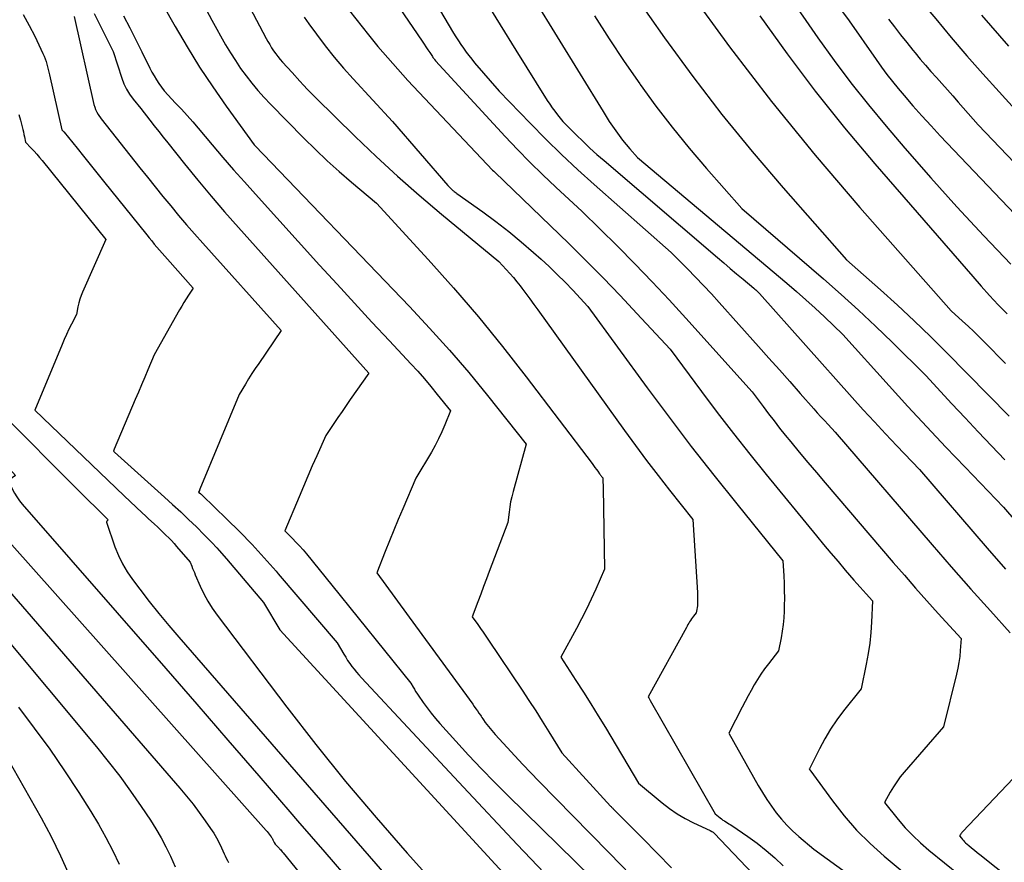
# Model space of a CAD drawing. Units: inches. Extents: x 2612402 to 2615135, y 1507318 to 1510006.
# Drawn here: x 2614907 to 2614975, y 1508679 to 1508737 of the extents above; entities that cross this region are included whole.
import ezdxf

# ---------------------------------------------------------------- set-up
doc = ezdxf.new("R2010")
doc.units = ezdxf.units.IN
doc.header["$MEASUREMENT"] = 0
doc.layers.add('Tile_2643_34_SE_contour_2ft', color=143, linetype='Continuous')

msp = doc.modelspace()

# ---------------------------------------------------------------- linework, layer by layer
at = {"layer": 'Tile_2643_34_SE_contour_2ft'}
for points in [[(2614954.399, 1508750.566, 7674), (2614964.28, 1508737.34, 7674), (2614966.155, 1508734.64, 7674), (2614966.526, 1508734.121, 7674), (2614966.906, 1508733.611, 7674), (2614967.301, 1508733.111, 7674), (2614967.706, 1508732.618, 7674), (2614968.105, 1508732.145, 7674), (2614968.723, 1508731.427, 7674), (2614969.35, 1508730.717, 7674), (2614969.988, 1508730.018, 7674), (2614970.635, 1508729.326, 7674), (2614977.73, 1508721.878, 7674)], [(2614963.823, 1508745.686, 7670), (2614964.932, 1508744.233, 7670), (2614966.154, 1508742.65, 7670), (2614967.389, 1508741.076, 7670), (2614968.643, 1508739.518, 7670), (2614969.909, 1508737.969, 7670), (2614970.318, 1508737.474, 7670), (2614971.398, 1508736.188, 7670), (2614972.491, 1508734.912, 7670), (2614973.602, 1508733.654, 7670), (2614974.725, 1508732.405, 7670), (2614975.853, 1508731.161, 7670)], [(2614956.38, 1508744.43, 7676), (2614962.109, 1508736.166, 7676), (2614963.245, 1508734.58, 7676), (2614964.412, 1508733.019, 7676), (2614965.626, 1508731.495, 7676), (2614966.873, 1508729.995, 7676), (2614968.171, 1508728.48, 7676), (2614969.971, 1508726.418, 7676), (2614971.794, 1508724.377, 7676), (2614973.654, 1508722.369, 7676), (2614975.537, 1508720.383, 7676)], [(2614932.595, 1508743.494, 7690), (2614936.728, 1508736.493, 7690), (2614936.893, 1508736.222, 7690), (2614937.062, 1508735.953, 7690), (2614937.237, 1508735.689, 7690), (2614937.417, 1508735.428, 7690), (2614937.604, 1508735.171, 7690), (2614937.796, 1508734.918, 7690), (2614937.995, 1508734.671, 7690), (2614938.198, 1508734.428, 7690), (2614939.91, 1508732.44, 7690), (2614942.06, 1508730.211, 7690), (2614943.148, 1508729.11, 7690), (2614944.253, 1508728.026, 7690), (2614945.383, 1508726.97, 7690), (2614946.531, 1508725.932, 7690), (2614951.88, 1508721.21, 7690), (2614953.023, 1508720.069, 7690), (2614953.588, 1508719.494, 7690), (2614954.148, 1508718.912, 7690), (2614954.697, 1508718.32, 7690), (2614955.239, 1508717.723, 7690), (2614957.975, 1508714.653, 7690), (2614958.699, 1508713.84, 7690), (2614959.422, 1508713.026, 7690), (2614960.144, 1508712.212, 7690), (2614960.865, 1508711.397, 7690), (2614961.82, 1508710.318, 7690), (2614962.065, 1508710.043, 7690), (2614962.312, 1508709.771, 7690), (2614962.562, 1508709.501, 7690), (2614962.814, 1508709.233, 7690), (2614963.32, 1508708.7, 7690), (2614970.056, 1508700.851, 7690), (2614971.399, 1508699.303, 7690), (2614972.752, 1508697.764, 7690), (2614974.122, 1508696.24, 7690), (2614975.503, 1508694.725, 7690)], [(2614930.687, 1508741.589, 7692), (2614934.542, 1508735.918, 7692), (2614934.674, 1508735.723, 7692), (2614934.806, 1508735.528, 7692), (2614934.937, 1508735.332, 7692), (2614935.068, 1508735.136, 7692), (2614935.261, 1508734.847, 7692), (2614935.296, 1508734.796, 7692), (2614935.331, 1508734.746, 7692), (2614935.368, 1508734.696, 7692), (2614935.405, 1508734.647, 7692), (2614935.48, 1508734.55, 7692), (2614940.317, 1508729.289, 7692), (2614941.173, 1508728.381, 7692), (2614942.044, 1508727.488, 7692), (2614942.936, 1508726.617, 7692), (2614943.844, 1508725.761, 7692), (2614945.68, 1508724.07, 7692), (2614948.14, 1508721.637, 7692), (2614949.359, 1508720.409, 7692), (2614950.564, 1508719.168, 7692), (2614951.747, 1508717.906, 7692), (2614952.915, 1508716.63, 7692), (2614957.53, 1508711.5, 7692), (2614958.284, 1508710.485, 7692), (2614958.665, 1508709.981, 7692), (2614959.05, 1508709.479, 7692), (2614959.441, 1508708.983, 7692), (2614959.837, 1508708.491, 7692), (2614960.216, 1508708.026, 7692), (2614960.807, 1508707.306, 7692), (2614961.401, 1508706.589, 7692), (2614962.002, 1508705.876, 7692), (2614962.605, 1508705.166, 7692), (2614967.354, 1508699.618, 7692), (2614968.128, 1508698.723, 7692), (2614968.908, 1508697.833, 7692), (2614969.697, 1508696.951, 7692), (2614970.492, 1508696.075, 7692), (2614972.09, 1508694.33, 7692), (2614972.027, 1508693.493, 7692), (2614971.985, 1508693.077, 7692), (2614971.93, 1508692.662, 7692), (2614971.854, 1508692.251, 7692), (2614971.763, 1508691.842, 7692), (2614970.86, 1508688.18, 7692), (2614968.114, 1508685.009, 7692), (2614967.848, 1508684.682, 7692), (2614967.596, 1508684.345, 7692), (2614967.366, 1508683.993, 7692), (2614967.15, 1508683.63, 7692), (2614966.74, 1508682.89, 7692), (2614967.698, 1508681.715, 7692), (2614968.193, 1508681.145, 7692), (2614968.711, 1508680.597, 7692), (2614969.262, 1508680.082, 7692), (2614969.835, 1508679.589, 7692), (2614973.114, 1508676.942, 7692)], [(2614914.94, 1508741.17, 7702), (2614917.328, 1508736.952, 7702), (2614918.167, 1508735.527, 7702), (2614919.036, 1508734.122, 7702), (2614919.952, 1508732.746, 7702), (2614920.899, 1508731.391, 7702), (2614922.84, 1508728.71, 7702), (2614922.863, 1508728.682, 7702), (2614922.904, 1508728.636, 7702), (2614933.653, 1508717.452, 7702), (2614935.063, 1508715.944, 7702), (2614936.444, 1508714.41, 7702), (2614937.781, 1508712.839, 7702), (2614939.089, 1508711.242, 7702), (2614941.79, 1508707.85, 7702), (2614940.872, 1508704.55, 7702), (2614940.783, 1508704.199, 7702), (2614940.705, 1508703.846, 7702), (2614940.644, 1508703.489, 7702), (2614940.593, 1508703.131, 7702), (2614940.51, 1508702.41, 7702), (2614939.217, 1508698.996, 7702), (2614939.018, 1508698.468, 7702), (2614938.82, 1508697.941, 7702), (2614938.622, 1508697.414, 7702), (2614938.424, 1508696.886, 7702), (2614938.03, 1508695.83, 7702), (2614938.412, 1508695.295, 7702), (2614938.602, 1508695.027, 7702), (2614938.79, 1508694.757, 7702), (2614938.976, 1508694.486, 7702), (2614939.161, 1508694.214, 7702), (2614941.507, 1508690.724, 7702), (2614941.983, 1508690.007, 7702), (2614942.451, 1508689.287, 7702), (2614942.911, 1508688.56, 7702), (2614943.363, 1508687.828, 7702), (2614944.26, 1508686.36, 7702), (2614947.661, 1508682.653, 7702), (2614947.698, 1508682.613, 7702), (2614947.735, 1508682.574, 7702), (2614947.774, 1508682.535, 7702), (2614947.812, 1508682.496, 7702), (2614947.85, 1508682.457, 7702), (2614947.889, 1508682.418, 7702), (2614947.927, 1508682.38, 7702), (2614947.965, 1508682.341, 7702), (2614949.903, 1508680.385, 7702), (2614950.907, 1508679.365, 7702), (2614951.907, 1508678.342, 7702)], [(2614918.757, 1508739.557, 7700), (2614919.88, 1508737.39, 7700), (2614920.849, 1508735.68, 7700), (2614921.182, 1508735.119, 7700), (2614921.528, 1508734.568, 7700), (2614921.897, 1508734.03, 7700), (2614922.279, 1508733.503, 7700), (2614922.682, 1508732.99, 7700), (2614923.098, 1508732.489, 7700), (2614923.533, 1508732.004, 7700), (2614923.981, 1508731.531, 7700), (2614926.297, 1508729.175, 7700), (2614927.102, 1508728.379, 7700), (2614927.923, 1508727.6, 7700), (2614928.765, 1508726.844, 7700), (2614929.623, 1508726.105, 7700), (2614931.36, 1508724.65, 7700), (2614934.959, 1508720.724, 7700), (2614936.73, 1508718.738, 7700), (2614938.464, 1508716.72, 7700), (2614940.141, 1508714.655, 7700), (2614941.781, 1508712.558, 7700), (2614946.381, 1508706.504, 7700), (2614946.481, 1508706.371, 7700), (2614946.58, 1508706.238, 7700), (2614946.678, 1508706.104, 7700), (2614946.775, 1508705.97, 7700), (2614946.898, 1508705.798, 7700), (2614946.934, 1508705.749, 7700), (2614946.97, 1508705.701, 7700), (2614947.007, 1508705.653, 7700), (2614947.045, 1508705.605, 7700), (2614947.12, 1508705.51, 7700), (2614947.131, 1508705.28, 7700), (2614947.136, 1508705.165, 7700), (2614947.14, 1508705.05, 7700), (2614947.143, 1508704.935, 7700), (2614947.146, 1508704.82, 7700), (2614947.25, 1508699.15, 7700), (2614946.634, 1508697.754, 7700), (2614946.317, 1508697.06, 7700), (2614945.989, 1508696.372, 7700), (2614945.642, 1508695.693, 7700), (2614945.284, 1508695.02, 7700), (2614944.19, 1508693.03, 7700), (2614945.25, 1508691.406, 7700), (2614945.775, 1508690.591, 7700), (2614946.293, 1508689.771, 7700), (2614946.801, 1508688.946, 7700), (2614947.302, 1508688.116, 7700), (2614949.61, 1508684.24, 7700), (2614951.259, 1508682.88, 7700), (2614951.776, 1508682.484, 7700), (2614952.311, 1508682.116, 7700), (2614952.872, 1508681.789, 7700), (2614953.45, 1508681.489, 7700), (2614954.607, 1508680.943, 7700), (2614954.726, 1508680.882, 7700), (2614954.77, 1508680.855, 7700), (2614954.813, 1508680.826, 7700), (2614954.853, 1508680.793, 7700), (2614954.891, 1508680.757, 7700), (2614959.83, 1508675.57, 7700)], [(2614953.133, 1508739.411, 7680), (2614955.96, 1508735.529, 7680), (2614958.871, 1508731.713, 7680), (2614961.907, 1508727.996, 7680), (2614965.026, 1508724.344, 7680), (2614971.39, 1508717.14, 7680), (2614972.18, 1508716.427, 7680), (2614972.571, 1508716.066, 7680), (2614972.959, 1508715.701, 7680), (2614973.339, 1508715.329, 7680), (2614973.715, 1508714.953, 7680), (2614975.169, 1508713.467, 7680)], [(2614938.873, 1508738.84, 7688), (2614939.966, 1508737.07, 7688), (2614941.065, 1508735.304, 7688), (2614943.26, 1508731.799, 7688), (2614943.426, 1508731.544, 7688), (2614943.597, 1508731.293, 7688), (2614943.776, 1508731.048, 7688), (2614943.962, 1508730.806, 7688), (2614944.34, 1508730.33, 7688), (2614945.273, 1508729.396, 7688), (2614945.745, 1508728.935, 7688), (2614946.224, 1508728.481, 7688), (2614946.713, 1508728.039, 7688), (2614947.21, 1508727.605, 7688), (2614955.117, 1508720.855, 7688), (2614955.56, 1508720.478, 7688), (2614956.003, 1508720.102, 7688), (2614956.447, 1508719.727, 7688), (2614956.892, 1508719.352, 7688), (2614957.641, 1508718.722, 7688), (2614957.711, 1508718.662, 7688), (2614957.78, 1508718.601, 7688), (2614957.849, 1508718.539, 7688), (2614957.916, 1508718.477, 7688), (2614958.05, 1508718.35, 7688), (2614964.505, 1508711.109, 7688), (2614965.27, 1508710.259, 7688), (2614966.04, 1508709.414, 7688), (2614966.819, 1508708.578, 7688), (2614967.603, 1508707.746, 7688), (2614969.18, 1508706.09, 7688), (2614973.904, 1508700.605, 7688), (2614975.18, 1508699.143, 7688)], [(2614942.349, 1508738.841, 7686), (2614947.139, 1508731.017, 7686), (2614947.352, 1508730.677, 7686), (2614947.57, 1508730.339, 7686), (2614947.795, 1508730.005, 7686), (2614948.023, 1508729.675, 7686), (2614948.264, 1508729.346, 7686), (2614948.504, 1508729.032, 7686), (2614948.756, 1508728.725, 7686), (2614949.014, 1508728.424, 7686), (2614949.54, 1508727.83, 7686), (2614959.95, 1508719.068, 7686), (2614960.618, 1508718.495, 7686), (2614961.278, 1508717.913, 7686), (2614961.927, 1508717.32, 7686), (2614962.568, 1508716.717, 7686), (2614963.84, 1508715.5, 7686), (2614967.078, 1508711.916, 7686), (2614968.382, 1508710.486, 7686), (2614969.694, 1508709.065, 7686), (2614971.021, 1508707.657, 7686), (2614972.356, 1508706.257, 7686), (2614975.04, 1508703.47, 7686), (2614978.338, 1508699.644, 7686)], [(2614949.321, 1508739.161, 7682), (2614951.43, 1508736.162, 7682), (2614953.393, 1508733.468, 7682), (2614955.413, 1508730.818, 7682), (2614957.52, 1508728.238, 7682), (2614959.684, 1508725.702, 7682), (2614964.1, 1508720.7, 7682), (2614966.476, 1508718.599, 7682), (2614967.652, 1508717.536, 7682), (2614968.814, 1508716.456, 7682), (2614969.952, 1508715.353, 7682), (2614971.075, 1508714.234, 7682), (2614975.43, 1508709.8, 7682)], [(2614922.535, 1508738.269, 7698), (2614923.673, 1508736.123, 7698), (2614923.795, 1508735.902, 7698), (2614923.922, 1508735.684, 7698), (2614924.055, 1508735.47, 7698), (2614924.193, 1508735.259, 7698), (2614924.339, 1508735.054, 7698), (2614924.49, 1508734.852, 7698), (2614924.651, 1508734.659, 7698), (2614924.818, 1508734.47, 7698), (2614925.49, 1508733.74, 7698), (2614926.019, 1508733.146, 7698), (2614926.287, 1508732.852, 7698), (2614926.558, 1508732.561, 7698), (2614926.836, 1508732.277, 7698), (2614927.117, 1508731.995, 7698), (2614929.875, 1508729.292, 7698), (2614931.337, 1508727.895, 7698), (2614932.822, 1508726.525, 7698), (2614934.342, 1508725.193, 7698), (2614935.886, 1508723.888, 7698), (2614939.89, 1508720.59, 7698), (2614940.401, 1508720.034, 7698), (2614940.652, 1508719.752, 7698), (2614940.898, 1508719.466, 7698), (2614941.136, 1508719.174, 7698), (2614941.368, 1508718.876, 7698), (2614941.481, 1508718.728, 7698), (2614941.764, 1508718.352, 7698), (2614942.045, 1508717.975, 7698), (2614942.323, 1508717.595, 7698), (2614942.599, 1508717.214, 7698), (2614948.633, 1508708.81, 7698), (2614949.401, 1508707.758, 7698), (2614950.179, 1508706.714, 7698), (2614950.973, 1508705.682, 7698), (2614951.776, 1508704.657, 7698), (2614953.4, 1508702.62, 7698), (2614953.717, 1508697.529, 7698), (2614953.725, 1508697.373, 7698), (2614953.73, 1508697.217, 7698), (2614953.731, 1508697.061, 7698), (2614953.73, 1508696.905, 7698), (2614953.729, 1508696.839, 7698), (2614953.723, 1508696.717, 7698), (2614953.713, 1508696.594, 7698), (2614953.697, 1508696.473, 7698), (2614953.677, 1508696.351, 7698), (2614953.63, 1508696.11, 7698), (2614953.438, 1508695.867, 7698), (2614953.367, 1508695.775, 7698), (2614953.299, 1508695.681, 7698), (2614953.236, 1508695.584, 7698), (2614953.174, 1508695.486, 7698), (2614953.115, 1508695.386, 7698), (2614953.057, 1508695.286, 7698), (2614953, 1508695.185, 7698), (2614952.943, 1508695.084, 7698), (2614950.28, 1508690.27, 7698), (2614950.329, 1508690.183, 7698), (2614950.354, 1508690.139, 7698), (2614950.379, 1508690.095, 7698), (2614950.403, 1508690.052, 7698), (2614950.428, 1508690.008, 7698), (2614954.96, 1508682.11, 7698), (2614955.303, 1508681.828, 7698), (2614955.398, 1508681.753, 7698), (2614955.495, 1508681.681, 7698), (2614955.595, 1508681.614, 7698), (2614955.697, 1508681.55, 7698), (2614955.8, 1508681.487, 7698), (2614955.902, 1508681.423, 7698), (2614956.004, 1508681.357, 7698), (2614956.104, 1508681.29, 7698), (2614957.225, 1508680.525, 7698), (2614957.872, 1508680.058, 7698), (2614958.5, 1508679.568, 7698), (2614959.1, 1508679.045, 7698), (2614959.682, 1508678.499, 7698)], [(2614929.49, 1508738.03, 7694), (2614930.799, 1508736.378, 7694), (2614931.464, 1508735.561, 7694), (2614932.142, 1508734.756, 7694), (2614932.841, 1508733.969, 7694), (2614933.554, 1508733.193, 7694), (2614939.45, 1508726.94, 7694), (2614939.524, 1508726.866, 7694), (2614939.595, 1508726.795, 7694), (2614944.748, 1508721.826, 7694), (2614945.962, 1508720.635, 7694), (2614947.161, 1508719.431, 7694), (2614948.339, 1508718.206, 7694), (2614949.503, 1508716.968, 7694), (2614951.81, 1508714.47, 7694), (2614953.997, 1508711.524, 7694), (2614955.101, 1508710.06, 7694), (2614956.218, 1508708.606, 7694), (2614957.357, 1508707.168, 7694), (2614958.509, 1508705.742, 7694), (2614962.006, 1508701.475, 7694), (2614962.504, 1508700.872, 7694), (2614963.004, 1508700.272, 7694), (2614963.509, 1508699.676, 7694), (2614964.017, 1508699.083, 7694), (2614964.617, 1508698.388, 7694), (2614964.829, 1508698.145, 7694), (2614965.042, 1508697.903, 7694), (2614965.257, 1508697.664, 7694), (2614965.474, 1508697.425, 7694), (2614965.91, 1508696.95, 7694), (2614965.847, 1508695.47, 7694), (2614965.797, 1508694.733, 7694), (2614965.724, 1508693.998, 7694), (2614965.614, 1508693.268, 7694), (2614965.48, 1508692.541, 7694), (2614965.12, 1508690.82, 7694), (2614963.897, 1508689.274, 7694), (2614963.431, 1508688.647, 7694), (2614962.993, 1508688.003, 7694), (2614962.595, 1508687.332, 7694), (2614962.225, 1508686.645, 7694), (2614961.524, 1508685.244, 7694), (2614961.51, 1508685.22, 7694), (2614961.539, 1508685.168, 7694), (2614963.114, 1508683.021, 7694), (2614963.938, 1508681.981, 7694), (2614964.807, 1508680.983, 7694), (2614965.746, 1508680.051, 7694), (2614966.731, 1508679.162, 7694), (2614969.2, 1508677.09, 7694)], [(2614906.747, 1508737.778, 7710), (2614907.162, 1508737.028, 7710), (2614907.552, 1508736.263, 7710), (2614908.127, 1508735.06, 7710), (2614908.206, 1508734.883, 7710), (2614908.278, 1508734.704, 7710), (2614908.341, 1508734.521, 7710), (2614908.396, 1508734.335, 7710), (2614908.446, 1508734.148, 7710), (2614908.493, 1508733.959, 7710), (2614908.539, 1508733.771, 7710), (2614908.583, 1508733.582, 7710), (2614909.45, 1508729.76, 7710), (2614909.543, 1508729.662, 7710), (2614909.558, 1508729.645, 7710), (2614909.573, 1508729.628, 7710), (2614909.588, 1508729.611, 7710), (2614909.602, 1508729.594, 7710), (2614910.499, 1508728.482, 7710), (2614910.962, 1508727.909, 7710), (2614911.424, 1508727.335, 7710), (2614911.886, 1508726.761, 7710), (2614912.348, 1508726.186, 7710), (2614915.356, 1508722.442, 7710), (2614915.531, 1508722.225, 7710), (2614915.707, 1508722.009, 7710), (2614915.885, 1508721.793, 7710), (2614916.063, 1508721.579, 7710), (2614916.243, 1508721.366, 7710), (2614916.424, 1508721.154, 7710), (2614916.608, 1508720.945, 7710), (2614916.793, 1508720.736, 7710), (2614918.59, 1508718.73, 7710), (2614918.265, 1508718.226, 7710), (2614918.105, 1508717.973, 7710), (2614917.948, 1508717.718, 7710), (2614917.795, 1508717.461, 7710), (2614917.645, 1508717.202, 7710), (2614915.87, 1508714.08, 7710), (2614915.435, 1508713.038, 7710), (2614915.217, 1508712.518, 7710), (2614914.998, 1508711.998, 7710), (2614914.779, 1508711.478, 7710), (2614914.559, 1508710.958, 7710), (2614913.091, 1508707.5, 7710), (2614913.072, 1508707.451, 7710), (2614913.04, 1508707.36, 7710), (2614913.102, 1508707.299, 7710), (2614916.597, 1508704.174, 7710), (2614917.162, 1508703.662, 7710), (2614917.722, 1508703.146, 7710), (2614918.275, 1508702.622, 7710), (2614918.823, 1508702.093, 7710), (2614919.361, 1508701.554, 7710), (2614919.888, 1508701.005, 7710), (2614920.234, 1508700.626, 7710)], [(2614910.29, 1508737.65, 7708), (2614911.678, 1508731.515, 7708), (2614911.73, 1508731.334, 7708), (2614911.794, 1508731.158, 7708), (2614911.876, 1508730.99, 7708), (2614911.971, 1508730.827, 7708), (2614912.18, 1508730.51, 7708), (2614914.879, 1508727.113, 7708), (2614915.413, 1508726.445, 7708), (2614915.948, 1508725.779, 7708), (2614916.487, 1508725.115, 7708), (2614917.029, 1508724.452, 7708), (2614917.576, 1508723.795, 7708), (2614918.128, 1508723.143, 7708), (2614918.689, 1508722.498, 7708), (2614919.256, 1508721.857, 7708), (2614924.71, 1508715.77, 7708), (2614923.153, 1508713.484, 7708), (2614922.915, 1508713.128, 7708), (2614922.682, 1508712.77, 7708), (2614922.454, 1508712.408, 7708), (2614922.231, 1508712.043, 7708), (2614921.79, 1508711.31, 7708), (2614919.054, 1508704.718, 7708), (2614919.046, 1508704.698, 7708), (2614919.038, 1508704.678, 7708), (2614919.029, 1508704.658, 7708), (2614919.021, 1508704.639, 7708), (2614918.97, 1508704.52, 7708), (2614919.051, 1508704.449, 7708), (2614919.091, 1508704.413, 7708), (2614919.131, 1508704.377, 7708), (2614919.171, 1508704.341, 7708), (2614919.21, 1508704.304, 7708), (2614920.938, 1508702.645, 7708), (2614921.828, 1508701.766, 7708), (2614922.699, 1508700.87, 7708), (2614923.544, 1508699.948, 7708), (2614924.37, 1508699.009, 7708), (2614924.519, 1508698.834, 7708)], [(2614911.693, 1508737.864, 7706), (2614913.01, 1508735.21, 7706), (2614913.612, 1508733.358, 7706), (2614913.765, 1508732.965, 7706), (2614913.945, 1508732.587, 7706), (2614914.165, 1508732.231, 7706), (2614914.413, 1508731.89, 7706), (2614914.95, 1508731.23, 7706), (2614915.568, 1508730.433, 7706), (2614915.878, 1508730.035, 7706), (2614916.19, 1508729.638, 7706), (2614916.503, 1508729.243, 7706), (2614916.817, 1508728.848, 7706), (2614917.996, 1508727.372, 7706), (2614918.91, 1508726.248, 7706), (2614919.837, 1508725.134, 7706), (2614920.782, 1508724.036, 7706), (2614921.739, 1508722.949, 7706), (2614930.82, 1508712.81, 7706), (2614929.534, 1508710.968, 7706), (2614929.246, 1508710.554, 7706), (2614928.959, 1508710.138, 7706), (2614928.673, 1508709.722, 7706), (2614928.388, 1508709.305, 7706), (2614927.82, 1508708.47, 7706), (2614927.197, 1508707.05, 7706), (2614926.887, 1508706.34, 7706), (2614926.581, 1508705.628, 7706), (2614926.277, 1508704.914, 7706), (2614925.977, 1508704.2, 7706), (2614924.98, 1508701.81, 7706), (2614925.498, 1508701.294, 7706), (2614925.752, 1508701.032, 7706), (2614926.001, 1508700.765, 7706), (2614926.241, 1508700.49, 7706), (2614926.476, 1508700.209, 7706), (2614928.24, 1508698.029, 7706)], [(2614913.743, 1508737.696, 7704), (2614914.171, 1508736.859, 7704), (2614914.593, 1508736.019, 7704), (2614915.011, 1508735.178, 7704), (2614915.567, 1508734.052, 7704), (2614915.711, 1508733.776, 7704), (2614915.864, 1508733.504, 7704), (2614916.029, 1508733.24, 7704), (2614916.202, 1508732.981, 7704), (2614916.56, 1508732.47, 7704), (2614917.37, 1508731.617, 7704), (2614917.772, 1508731.186, 7704), (2614918.168, 1508730.751, 7704), (2614918.556, 1508730.309, 7704), (2614918.94, 1508729.863, 7704), (2614919.919, 1508728.701, 7704), (2614920.658, 1508727.833, 7704), (2614921.404, 1508726.971, 7704), (2614922.159, 1508726.118, 7704), (2614922.921, 1508725.269, 7704), (2614927.4, 1508720.335, 7704), (2614928.61, 1508719.008, 7704), (2614929.823, 1508717.684, 7704), (2614931.043, 1508716.366, 7704), (2614932.265, 1508715.05, 7704), (2614933.758, 1508713.451, 7704), (2614934.231, 1508712.932, 7704), (2614934.695, 1508712.407, 7704), (2614935.147, 1508711.87, 7704), (2614935.59, 1508711.326, 7704), (2614936.51, 1508710.17, 7704), (2614936.112, 1508709.194, 7704), (2614935.903, 1508708.711, 7704), (2614935.681, 1508708.235, 7704), (2614935.438, 1508707.768, 7704), (2614935.182, 1508707.309, 7704), (2614934.11, 1508705.48, 7704), (2614933.188, 1508703.351, 7704), (2614932.874, 1508702.615, 7704), (2614932.565, 1508701.876, 7704), (2614932.263, 1508701.135, 7704), (2614931.966, 1508700.391, 7704), (2614931.38, 1508698.9, 7704), (2614934.071, 1508695.211, 7704)], [(2614926.321, 1508737.593, 7696), (2614926.641, 1508737.141, 7696), (2614927.174, 1508736.409, 7696), (2614927.781, 1508735.607, 7696), (2614928.406, 1508734.82, 7696), (2614929.059, 1508734.055, 7696), (2614929.729, 1508733.304, 7696), (2614932.47, 1508730.34, 7696), (2614936.34, 1508725.862, 7696), (2614936.381, 1508725.816, 7696), (2614936.422, 1508725.771, 7696), (2614936.464, 1508725.726, 7696), (2614936.507, 1508725.682, 7696), (2614936.553, 1508725.639, 7696), (2614936.597, 1508725.599, 7696), (2614936.642, 1508725.561, 7696), (2614936.689, 1508725.524, 7696), (2614936.717, 1508725.503, 7696), (2614936.779, 1508725.456, 7696), (2614936.841, 1508725.41, 7696), (2614936.904, 1508725.364, 7696), (2614936.967, 1508725.319, 7696), (2614938.774, 1508724.03, 7696), (2614939.681, 1508723.36, 7696), (2614940.573, 1508722.671, 7696), (2614941.442, 1508721.953, 7696), (2614942.296, 1508721.216, 7696), (2614942.827, 1508720.743, 7696), (2614943.397, 1508720.22, 7696), (2614943.955, 1508719.686, 7696), (2614944.498, 1508719.137, 7696), (2614945.031, 1508718.577, 7696), (2614946.08, 1508717.44, 7696), (2614950.225, 1508711.778, 7696), (2614951.748, 1508709.73, 7696), (2614953.29, 1508707.698, 7696), (2614954.863, 1508705.688, 7696), (2614956.455, 1508703.695, 7696), (2614959.67, 1508699.73, 7696), (2614959.73, 1508698.693, 7696), (2614959.753, 1508698.174, 7696), (2614959.768, 1508697.655, 7696), (2614959.77, 1508697.136, 7696), (2614959.764, 1508696.616, 7696), (2614959.754, 1508696.232, 7696), (2614959.731, 1508695.766, 7696), (2614959.691, 1508695.301, 7696), (2614959.629, 1508694.839, 7696), (2614959.55, 1508694.378, 7696), (2614959.37, 1508693.46, 7696), (2614958.658, 1508692.561, 7696), (2614958.392, 1508692.208, 7696), (2614958.137, 1508691.847, 7696), (2614957.9, 1508691.475, 7696), (2614957.675, 1508691.094, 7696), (2614957.461, 1508690.707, 7696), (2614957.249, 1508690.318, 7696), (2614957.04, 1508689.928, 7696), (2614956.834, 1508689.536, 7696), (2614955.9, 1508687.74, 7696), (2614957.956, 1508684.094, 7696), (2614958.246, 1508683.603, 7696), (2614958.549, 1508683.12, 7696), (2614958.871, 1508682.65, 7696), (2614959.207, 1508682.188, 7696), (2614959.565, 1508681.746, 7696), (2614959.942, 1508681.321, 7696), (2614960.347, 1508680.923, 7696), (2614960.77, 1508680.542, 7696), (2614961.83, 1508679.65, 7696), (2614964.344, 1508677.805, 7696)], [(2614946.545, 1508737.682, 7684), (2614947.568, 1508736.09, 7684), (2614948.623, 1508734.518, 7684), (2614949.697, 1508732.959, 7684), (2614949.727, 1508732.916, 7684), (2614950.826, 1508731.408, 7684), (2614951.957, 1508729.925, 7684), (2614953.136, 1508728.48, 7684), (2614954.348, 1508727.06, 7684), (2614956.82, 1508724.26, 7684), (2614962.504, 1508719.365, 7684), (2614963.731, 1508718.287, 7684), (2614964.941, 1508717.194, 7684), (2614966.13, 1508716.076, 7684), (2614967.304, 1508714.942, 7684), (2614969.63, 1508712.65, 7684), (2614971.444, 1508710.671, 7684), (2614972.355, 1508709.686, 7684), (2614973.272, 1508708.707, 7684), (2614974.199, 1508707.736, 7684), (2614975.132, 1508706.771, 7684)], [(2614958.055, 1508737.692, 7678), (2614959.959, 1508735.04, 7678), (2614961.919, 1508732.432, 7678), (2614963.963, 1508729.889, 7678), (2614966.063, 1508727.39, 7678), (2614972.892, 1508719.526, 7678), (2614973.475, 1508718.866, 7678), (2614974.066, 1508718.212, 7678), (2614974.669, 1508717.57, 7678), (2614975.28, 1508716.934, 7678)], [(2614967.029, 1508737.464, 7672), (2614967.446, 1508736.918, 7672), (2614967.868, 1508736.374, 7672), (2614968.295, 1508735.836, 7672), (2614968.726, 1508735.301, 7672), (2614968.873, 1508735.121, 7672), (2614969.238, 1508734.681, 7672), (2614969.607, 1508734.245, 7672), (2614969.984, 1508733.816, 7672), (2614970.366, 1508733.391, 7672), (2614970.751, 1508732.968, 7672), (2614971.132, 1508732.543, 7672), (2614971.51, 1508732.115, 7672), (2614971.887, 1508731.684, 7672), (2614973.26, 1508730.1, 7672), (2614982.366, 1508720.585, 7672)], [(2614973.505, 1508737.747, 7668), (2614975.384, 1508735.588, 7668)], [(2614906.456, 1508730.827, 7712), (2614906.568, 1508730.423, 7712), (2614906.682, 1508729.954, 7712), (2614906.724, 1508729.779, 7712), (2614906.764, 1508729.604, 7712), (2614906.802, 1508729.429, 7712), (2614906.839, 1508729.252, 7712), (2614906.91, 1508728.9, 7712), (2614907.309, 1508728.481, 7712), (2614907.506, 1508728.269, 7712), (2614907.699, 1508728.054, 7712), (2614907.887, 1508727.834, 7712), (2614908.072, 1508727.612, 7712), (2614912.51, 1508722.12, 7712), (2614910.884, 1508718.454, 7712), (2614910.783, 1508718.204, 7712), (2614910.695, 1508717.951, 7712), (2614910.623, 1508717.693, 7712), (2614910.563, 1508717.43, 7712), (2614910.46, 1508716.9, 7712), (2614910.109, 1508716.206, 7712), (2614909.938, 1508715.857, 7712), (2614909.772, 1508715.506, 7712), (2614909.614, 1508715.151, 7712), (2614909.462, 1508714.794, 7712), (2614907.57, 1508710.22, 7712), (2614913.789, 1508704.251, 7712), (2614914.203, 1508703.855, 7712), (2614914.619, 1508703.462, 7712), (2614915.037, 1508703.072, 7712), (2614915.269, 1508702.858, 7712)], [(2614905.298, 1508709.94, 7714), (2614910.447, 1508704.792, 7714)], [(2614905.023, 1508706.968, 7716), (2614906.22, 1508705.68, 7716), (2614905.971, 1508705.506, 7716), (2614905.884, 1508705.409, 7716), (2614905.829, 1508705.303, 7716), (2614905.822, 1508705.184, 7716), (2614905.849, 1508705.056, 7716), (2614905.993, 1508704.743, 7716), (2614906.14, 1508704.456, 7716), (2614906.302, 1508704.18, 7716), (2614906.488, 1508703.919, 7716), (2614906.689, 1508703.667, 7716), (2614916.681, 1508692.227, 7716), (2614918.849, 1508689.74, 7716), (2614921.013, 1508687.25, 7716), (2614923.173, 1508684.756, 7716), (2614925.329, 1508682.259, 7716), (2614925.869, 1508681.633, 7716), (2614927.751, 1508679.446, 7716), (2614929.631, 1508677.257, 7716)], [(2614902.549, 1508704.642, 7718), (2614923.671, 1508680.96, 7718), (2614923.746, 1508680.874, 7718), (2614923.819, 1508680.785, 7718), (2614923.89, 1508680.694, 7718), (2614923.958, 1508680.602, 7718), (2614924.021, 1508680.514, 7718), (2614924.055, 1508680.464, 7718), (2614924.086, 1508680.413, 7718), (2614924.114, 1508680.359, 7718), (2614924.14, 1508680.304, 7718), (2614924.178, 1508680.217, 7718), (2614924.226, 1508680.122, 7718), (2614924.308, 1508680, 7718), (2614924.32, 1508679.984, 7718), (2614924.333, 1508679.968, 7718), (2614924.346, 1508679.953, 7718), (2614924.422, 1508679.877, 7718), (2614924.466, 1508679.832, 7718), (2614924.51, 1508679.786, 7718), (2614924.553, 1508679.739, 7718), (2614924.596, 1508679.693, 7718), (2614924.628, 1508679.658, 7718), (2614924.686, 1508679.593, 7718), (2614924.743, 1508679.527, 7718), (2614924.799, 1508679.46, 7718), (2614924.855, 1508679.393, 7718), (2614939.969, 1508660.791, 7718)], [(2614910.447, 1508704.792, 7714), (2614912.66, 1508702.58, 7714), (2614912.577, 1508702.485, 7714), (2614912.567, 1508702.469, 7714), (2614912.561, 1508702.452, 7714), (2614912.56, 1508702.433, 7714), (2614912.563, 1508702.414, 7714), (2614913.143, 1508700.716, 7714), (2614913.383, 1508700.111, 7714), (2614913.66, 1508699.526, 7714), (2614913.991, 1508698.97, 7714), (2614914.359, 1508698.433, 7714), (2614914.871, 1508697.76, 7714), (2614915.531, 1508696.908, 7714), (2614916.202, 1508696.066, 7714), (2614916.89, 1508695.237, 7714), (2614917.589, 1508694.416, 7714), (2614934.25, 1508675.257, 7714)], [(2614915.269, 1508702.858, 7712), (2614915.458, 1508702.683, 7712), (2614915.898, 1508702.278, 7712), (2614916.098, 1508702.092, 7712), (2614916.298, 1508701.905, 7712), (2614916.495, 1508701.716, 7712), (2614916.691, 1508701.527, 7712), (2614916.884, 1508701.333, 7712), (2614917.073, 1508701.137, 7712), (2614917.257, 1508700.935, 7712), (2614917.438, 1508700.73, 7712), (2614918.37, 1508699.64, 7712), (2614918.493, 1508699.349, 7712), (2614918.554, 1508699.203, 7712), (2614918.616, 1508699.057, 7712), (2614918.678, 1508698.912, 7712), (2614918.741, 1508698.767, 7712), (2614919.083, 1508697.971, 7712), (2614919.335, 1508697.439, 7712), (2614919.612, 1508696.921, 7712), (2614919.925, 1508696.424, 7712), (2614920.263, 1508695.942, 7712), (2614925.112, 1508689.532, 7712), (2614927.134, 1508686.929, 7712), (2614929.2, 1508684.361, 7712), (2614931.33, 1508681.848, 7712), (2614933.504, 1508679.37, 7712), (2614936.499, 1508676.044, 7712)], [(2614920.234, 1508700.626, 7710), (2614920.401, 1508700.442, 7710), (2614920.903, 1508699.87, 7710), (2614923.5, 1508696.83, 7710), (2614924.634, 1508694.916, 7710), (2614950.683, 1508666.579, 7710), (2614951.666, 1508665.508, 7710), (2614952.647, 1508664.436, 7710), (2614953.627, 1508663.361, 7710), (2614954.605, 1508662.286, 7710), (2614955.694, 1508661.085, 7710), (2614956.124, 1508660.606, 7710), (2614956.549, 1508660.124, 7710), (2614956.968, 1508659.636, 7710), (2614957.384, 1508659.144, 7710), (2614958.828, 1508657.414, 7710)], [(2614903.817, 1508699.849, 7720), (2614917.67, 1508683.897, 7720), (2614918.132, 1508683.347, 7720), (2614918.582, 1508682.787, 7720), (2614919.013, 1508682.213, 7720), (2614919.432, 1508681.629, 7720), (2614919.806, 1508681.088, 7720), (2614920.02, 1508680.762, 7720), (2614920.22, 1508680.429, 7720), (2614920.403, 1508680.085, 7720), (2614920.573, 1508679.735, 7720), (2614920.755, 1508679.334, 7720), (2614920.825, 1508679.179, 7720), (2614920.898, 1508679.024, 7720), (2614920.971, 1508678.871, 7720), (2614921.046, 1508678.717, 7720)], [(2614924.519, 1508698.834, 7708), (2614928.63, 1508694.02, 7708), (2614929.082, 1508693.23, 7708), (2614929.214, 1508693.011, 7708), (2614929.351, 1508692.794, 7708), (2614929.496, 1508692.584, 7708), (2614929.647, 1508692.377, 7708), (2614929.804, 1508692.175, 7708), (2614929.966, 1508691.977, 7708), (2614930.134, 1508691.783, 7708), (2614930.306, 1508691.593, 7708), (2614937.42, 1508683.962, 7708), (2614941.17, 1508679.976, 7708), (2614944.944, 1508676.013, 7708), (2614948.754, 1508672.084, 7708), (2614952.213, 1508668.558, 7708)], [(2614928.24, 1508698.029, 7706), (2614933.76, 1508691.21, 7706), (2614933.919, 1508690.924, 7706), (2614934, 1508690.782, 7706), (2614934.085, 1508690.642, 7706), (2614934.173, 1508690.504, 7706), (2614934.264, 1508690.368, 7706), (2614934.609, 1508689.87, 7706), (2614934.882, 1508689.492, 7706), (2614935.164, 1508689.122, 7706), (2614935.46, 1508688.762, 7706), (2614935.765, 1508688.41, 7706), (2614936.887, 1508687.164, 7706), (2614937.77, 1508686.202, 7706), (2614938.664, 1508685.252, 7706), (2614939.576, 1508684.319, 7706), (2614940.499, 1508683.397, 7706), (2614947.56, 1508676.48, 7706), (2614948.954, 1508675.093, 7706)], [(2614905.06, 1508694.911, 7722), (2614911.864, 1508686.774, 7722), (2614912.68, 1508685.767, 7722), (2614913.473, 1508684.744, 7722), (2614914.233, 1508683.696, 7722), (2614914.97, 1508682.631, 7722), (2614915.612, 1508681.673, 7722), (2614915.997, 1508681.066, 7722), (2614916.361, 1508680.448, 7722), (2614916.694, 1508679.812, 7722), (2614917.006, 1508679.165, 7722), (2614917.34, 1508678.426, 7722)], [(2614934.071, 1508695.211, 7704), (2614938.065, 1508689.738, 7704), (2614938.174, 1508689.587, 7704), (2614938.283, 1508689.435, 7704), (2614938.39, 1508689.282, 7704), (2614938.497, 1508689.129, 7704), (2614938.595, 1508688.987, 7704), (2614938.652, 1508688.904, 7704), (2614938.707, 1508688.82, 7704), (2614938.762, 1508688.736, 7704), (2614938.815, 1508688.651, 7704), (2614938.92, 1508688.48, 7704), (2614939.155, 1508688.199, 7704), (2614939.273, 1508688.06, 7704), (2614939.392, 1508687.921, 7704), (2614939.513, 1508687.783, 7704), (2614939.635, 1508687.647, 7704), (2614940.466, 1508686.73, 7704), (2614941.008, 1508686.139, 7704), (2614941.555, 1508685.552, 7704), (2614942.108, 1508684.971, 7704), (2614942.665, 1508684.395, 7704), (2614946.24, 1508680.742, 7704)], [(2614906.415, 1508689.531, 7724), (2614907.522, 1508688.084, 7724), (2614908.597, 1508686.614, 7724), (2614909.627, 1508685.112, 7724), (2614910.625, 1508683.588, 7724), (2614911.453, 1508682.281, 7724), (2614911.995, 1508681.384, 7724), (2614912.511, 1508680.473, 7724), (2614912.988, 1508679.541, 7724), (2614913.44, 1508678.595, 7724)], [(2614904.828, 1508687.398, 7726), (2614908.001, 1508681.831, 7726), (2614908.36, 1508681.18, 7726), (2614908.707, 1508680.522, 7726), (2614909.035, 1508679.855, 7726), (2614909.35, 1508679.182, 7726), (2614910.511, 1508676.61, 7726)], [(2614976.61, 1508685.53, 7690), (2614972.175, 1508680.861, 7690), (2614972.136, 1508680.816, 7690), (2614972.099, 1508680.77, 7690), (2614972.064, 1508680.722, 7690), (2614972.032, 1508680.672, 7690), (2614971.97, 1508680.57, 7690), (2614972.104, 1508680.405, 7690), (2614972.173, 1508680.324, 7690), (2614972.245, 1508680.247, 7690), (2614972.32, 1508680.172, 7690), (2614972.399, 1508680.101, 7690), (2614972.62, 1508679.911, 7690), (2614972.813, 1508679.748, 7690), (2614973.006, 1508679.585, 7690), (2614973.202, 1508679.426, 7690), (2614973.398, 1508679.268, 7690), (2614976.92, 1508676.477, 7690)], [(2614946.24, 1508680.742, 7704), (2614947.581, 1508679.372, 7704), (2614950.591, 1508676.278, 7704)]]:
    msp.add_polyline3d(points, dxfattribs=at)

doc.saveas('drawing.dxf')
